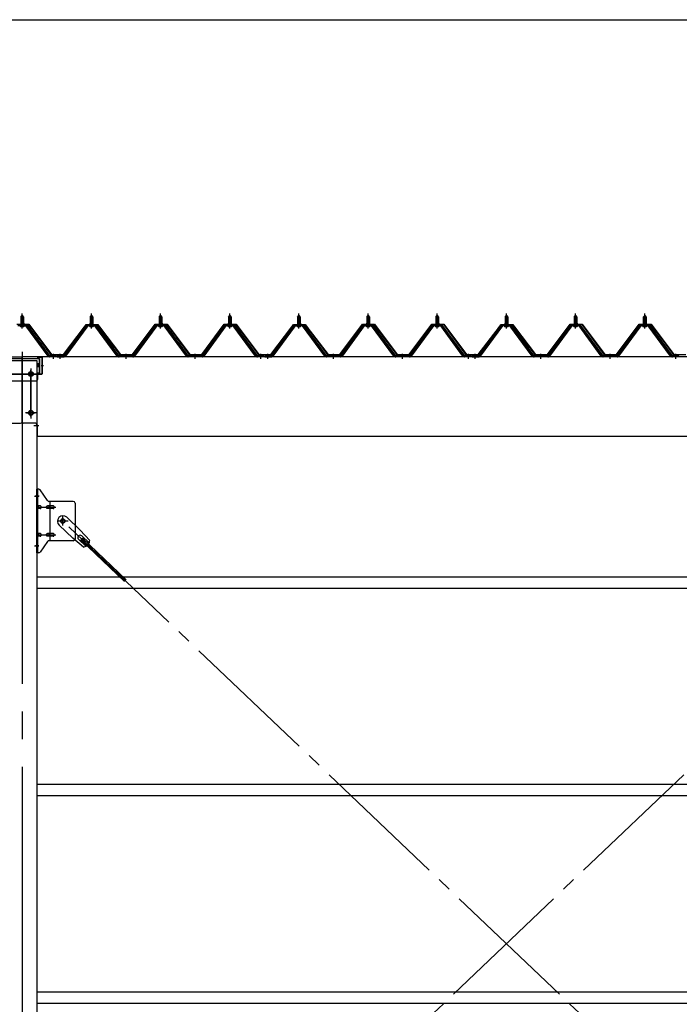
# Model space of a CAD drawing. Extents: x 868 to 32764, y 310 to 22484.
# Drawn here: x 24471 to 26378, y 7720 to 10567 of the extents above; entities that cross this region are included whole.
import ezdxf

# ---------------------------------------------------------------- set-up
doc = ezdxf.new("R2010")
doc.units = 0
doc.header["$LTSCALE"] = 80
for name, pattern in [('1PL-M', [15, 12, -1, 1, -1]), ('1PL-SL', [6.5, 5, -0.5, 0.5, -0.5]), ('HIDE-L', [3, 2, -1])]:
    doc.linetypes.add(name, pattern=pattern)
for name, color, linetype in [('SUNPOU', 4, 'CONTINUOUS'), ('パネル受フレ-ム', 1, 'CONTINUOUS'), ('ブレ-ス', 3, 'CONTINUOUS'), ('ブレ-ス取付金物', 2, 'CONTINUOUS'), ('ヨドル-フ88', 2, 'CONTINUOUS'), ('後柱', 3, 'CONTINUOUS'), ('後桁', 3, 'CONTINUOUS'), ('桁補強', 3, 'CONTINUOUS'), ('桁補強取付金具後', 1, 'CONTINUOUS'), ('胴縁', 1, 'CONTINUOUS')]:
    doc.layers.add(name, color=color, linetype=linetype)

msp = doc.modelspace()

# ---------------------------------------------------------------- linework, layer by layer
at = {"layer": 'SUNPOU'}
msp.add_line((16118.3, 10567.1), (27238.3, 10567.1), dxfattribs=at)
at = {"layer": 'パネル受フレ-ム'}
for p, q in [((24474.3, 9707.3), (24478.3, 9711.3)), ((24478.3, 9711.3), (24482.3, 9707.3)), ((24674.3, 9707.3), (24678.3, 9711.3)), ((24678.3, 9711.3), (24682.3, 9707.3)), ((24874.3, 9707.3), (24878.3, 9711.3)), ((24878.3, 9711.3), (24882.3, 9707.3)), ((25074.3, 9707.3), (25078.3, 9711.3)), ((25078.3, 9711.3), (25082.3, 9707.3)), ((25274.3, 9707.3), (25278.3, 9711.3)), ((25278.3, 9711.3), (25282.3, 9707.3)), ((25474.3, 9707.3), (25478.3, 9711.3)), ((25478.3, 9711.3), (25482.3, 9707.3)), ((25674.3, 9707.3), (25678.3, 9711.3)), ((25678.3, 9711.3), (25682.3, 9707.3)), ((25874.3, 9707.3), (25878.3, 9711.3)), ((25878.3, 9711.3), (25882.3, 9707.3)), ((26074.3, 9707.3), (26078.3, 9711.3)), ((26078.3, 9711.3), (26082.3, 9707.3)), ((26274.3, 9707.3), (26278.3, 9711.3)), ((26278.3, 9711.3), (26282.3, 9707.3)), ((24491.2, 9684.6), (24465.5, 9684.6)), ((24491.2, 9682.3), (24465.5, 9682.3)), ((24472.4, 9685.6), (24484.2, 9685.6)), ((24472.4, 9684.6), (24472.4, 9685.6)), ((24474.1, 9689.6), (24482.6, 9689.6)), ((24474.1, 9689.6), (24474.1, 9685.6)), ((24474.3, 9707.3), (24474.3, 9689.6)), ((24482.3, 9707.3), (24474.3, 9707.3)), ((24482.3, 9707.3), (24482.3, 9689.6)), ((24482.6, 9689.6), (24482.6, 9685.6)), ((24484.2, 9685.6), (24484.2, 9684.6)), ((24552.8, 9594.3), (24488.3, 9682.3)), ((24556.5, 9593.2), (24491.2, 9682.3)), ((24558.3, 9594.6), (24493, 9683.7)), ((24663.7, 9683.7), (24598.3, 9594.6)), ((24665.5, 9682.3), (24600.2, 9593.2)), ((24603.9, 9594.3), (24668.4, 9682.3)), ((24691.2, 9684.6), (24665.5, 9684.6)), ((24691.2, 9682.3), (24665.5, 9682.3)), ((24672.4, 9685.6), (24684.2, 9685.6)), ((24672.4, 9684.6), (24672.4, 9685.6)), ((24674.1, 9689.6), (24682.6, 9689.6)), ((24674.1, 9689.6), (24674.1, 9685.6)), ((24674.3, 9707.3), (24674.3, 9689.6)), ((24682.3, 9707.3), (24674.3, 9707.3)), ((24682.3, 9707.3), (24682.3, 9689.6)), ((24682.6, 9689.6), (24682.6, 9685.6)), ((24684.2, 9685.6), (24684.2, 9684.6)), ((24752.8, 9594.3), (24688.3, 9682.3)), ((24756.5, 9593.2), (24691.2, 9682.3)), ((24758.3, 9594.6), (24693, 9683.7)), ((24863.7, 9683.7), (24798.3, 9594.6)), ((24865.5, 9682.3), (24800.2, 9593.2)), ((24803.9, 9594.3), (24868.4, 9682.3)), ((24891.2, 9684.6), (24865.5, 9684.6)), ((24891.2, 9682.3), (24865.5, 9682.3)), ((24872.4, 9685.6), (24884.2, 9685.6)), ((24872.4, 9684.6), (24872.4, 9685.6)), ((24874.1, 9689.6), (24882.6, 9689.6)), ((24874.1, 9689.6), (24874.1, 9685.6)), ((24874.3, 9707.3), (24874.3, 9689.6)), ((24882.3, 9707.3), (24874.3, 9707.3)), ((24882.3, 9707.3), (24882.3, 9689.6)), ((24882.6, 9689.6), (24882.6, 9685.6)), ((24884.2, 9685.6), (24884.2, 9684.6)), ((24952.8, 9594.3), (24888.3, 9682.3)), ((24956.5, 9593.2), (24891.2, 9682.3)), ((24958.3, 9594.6), (24893, 9683.7)), ((25063.7, 9683.7), (24998.3, 9594.6)), ((25065.5, 9682.3), (25000.2, 9593.2)), ((25003.9, 9594.3), (25068.4, 9682.3)), ((25091.2, 9684.6), (25065.5, 9684.6)), ((25091.2, 9682.3), (25065.5, 9682.3)), ((25072.4, 9685.6), (25084.2, 9685.6)), ((25072.4, 9684.6), (25072.4, 9685.6)), ((25074.1, 9689.6), (25082.6, 9689.6)), ((25074.1, 9689.6), (25074.1, 9685.6)), ((25074.3, 9707.3), (25074.3, 9689.6)), ((25082.3, 9707.3), (25074.3, 9707.3)), ((25082.3, 9707.3), (25082.3, 9689.6)), ((25082.6, 9689.6), (25082.6, 9685.6)), ((25084.2, 9685.6), (25084.2, 9684.6)), ((25152.8, 9594.3), (25088.3, 9682.3)), ((25156.5, 9593.2), (25091.2, 9682.3)), ((25158.3, 9594.6), (25093, 9683.7)), ((25263.7, 9683.7), (25198.3, 9594.6)), ((25265.5, 9682.3), (25200.2, 9593.2)), ((25203.9, 9594.3), (25268.4, 9682.3)), ((25291.2, 9684.6), (25265.5, 9684.6)), ((25291.2, 9682.3), (25265.5, 9682.3)), ((25272.4, 9685.6), (25284.2, 9685.6)), ((25272.4, 9684.6), (25272.4, 9685.6)), ((25274.1, 9689.6), (25282.6, 9689.6)), ((25274.1, 9689.6), (25274.1, 9685.6)), ((25274.3, 9707.3), (25274.3, 9689.6)), ((25282.3, 9707.3), (25274.3, 9707.3)), ((25282.3, 9707.3), (25282.3, 9689.6)), ((25282.6, 9689.6), (25282.6, 9685.6)), ((25284.2, 9685.6), (25284.2, 9684.6)), ((25352.8, 9594.3), (25288.3, 9682.3)), ((25356.5, 9593.2), (25291.2, 9682.3)), ((25358.3, 9594.6), (25293, 9683.7)), ((25463.7, 9683.7), (25398.3, 9594.6)), ((25465.5, 9682.3), (25400.2, 9593.2)), ((25403.9, 9594.3), (25468.4, 9682.3)), ((25491.2, 9684.6), (25465.5, 9684.6)), ((25491.2, 9682.3), (25465.5, 9682.3)), ((25472.4, 9685.6), (25484.2, 9685.6)), ((25472.4, 9684.6), (25472.4, 9685.6)), ((25474.1, 9689.6), (25482.6, 9689.6)), ((25474.1, 9689.6), (25474.1, 9685.6)), ((25474.3, 9707.3), (25474.3, 9689.6)), ((25482.3, 9707.3), (25474.3, 9707.3)), ((25482.3, 9707.3), (25482.3, 9689.6)), ((25482.6, 9689.6), (25482.6, 9685.6)), ((25484.2, 9685.6), (25484.2, 9684.6)), ((25552.8, 9594.3), (25488.3, 9682.3)), ((25556.5, 9593.2), (25491.2, 9682.3)), ((25558.3, 9594.6), (25493, 9683.7)), ((25663.7, 9683.7), (25598.3, 9594.6)), ((25665.5, 9682.3), (25600.2, 9593.2)), ((25603.9, 9594.3), (25668.4, 9682.3)), ((25691.2, 9684.6), (25665.5, 9684.6)), ((25691.2, 9682.3), (25665.5, 9682.3)), ((25672.4, 9685.6), (25684.2, 9685.6)), ((25672.4, 9684.6), (25672.4, 9685.6)), ((25674.1, 9689.6), (25682.6, 9689.6)), ((25674.1, 9689.6), (25674.1, 9685.6)), ((25674.3, 9707.3), (25674.3, 9689.6)), ((25682.3, 9707.3), (25674.3, 9707.3)), ((25682.3, 9707.3), (25682.3, 9689.6)), ((25682.6, 9689.6), (25682.6, 9685.6)), ((25684.2, 9685.6), (25684.2, 9684.6)), ((25752.8, 9594.3), (25688.3, 9682.3)), ((25756.5, 9593.2), (25691.2, 9682.3)), ((25758.3, 9594.6), (25693, 9683.7)), ((25863.7, 9683.7), (25798.3, 9594.6)), ((25865.5, 9682.3), (25800.2, 9593.2)), ((25803.9, 9594.3), (25868.4, 9682.3)), ((25891.2, 9684.6), (25865.5, 9684.6)), ((25891.2, 9682.3), (25865.5, 9682.3)), ((25872.4, 9684.6), (25872.4, 9685.6)), ((25872.4, 9685.6), (25884.2, 9685.6)), ((25874.1, 9689.6), (25874.1, 9685.6)), ((25874.1, 9689.6), (25882.6, 9689.6)), ((25882.3, 9707.3), (25874.3, 9707.3)), ((25874.3, 9707.3), (25874.3, 9689.6)), ((25882.3, 9707.3), (25882.3, 9689.6)), ((25882.6, 9689.6), (25882.6, 9685.6)), ((25884.2, 9685.6), (25884.2, 9684.6)), ((25952.8, 9594.3), (25888.3, 9682.3)), ((25956.5, 9593.2), (25891.2, 9682.3)), ((25958.3, 9594.6), (25893, 9683.7)), ((26063.7, 9683.7), (25998.3, 9594.6)), ((26065.5, 9682.3), (26000.2, 9593.2)), ((26003.9, 9594.3), (26068.4, 9682.3)), ((26091.2, 9684.6), (26065.5, 9684.6)), ((26091.2, 9682.3), (26065.5, 9682.3)), ((26072.4, 9684.6), (26072.4, 9685.6)), ((26072.4, 9685.6), (26084.2, 9685.6)), ((26074.1, 9689.6), (26074.1, 9685.6)), ((26074.1, 9689.6), (26082.6, 9689.6)), ((26082.3, 9707.3), (26074.3, 9707.3)), ((26074.3, 9707.3), (26074.3, 9689.6)), ((26082.3, 9707.3), (26082.3, 9689.6)), ((26082.6, 9689.6), (26082.6, 9685.6)), ((26084.2, 9685.6), (26084.2, 9684.6)), ((26152.8, 9594.3), (26088.3, 9682.3)), ((26156.5, 9593.2), (26091.2, 9682.3)), ((26158.3, 9594.6), (26093, 9683.7)), ((26263.7, 9683.7), (26198.3, 9594.6)), ((26265.5, 9682.3), (26200.2, 9593.2)), ((26203.9, 9594.3), (26268.4, 9682.3)), ((26291.2, 9684.6), (26265.5, 9684.6)), ((26291.2, 9682.3), (26265.5, 9682.3)), ((26272.4, 9684.6), (26272.4, 9685.6)), ((26272.4, 9685.6), (26284.2, 9685.6)), ((26274.1, 9689.6), (26274.1, 9685.6)), ((26274.1, 9689.6), (26282.6, 9689.6)), ((26282.3, 9707.3), (26274.3, 9707.3)), ((26274.3, 9707.3), (26274.3, 9689.6)), ((26282.3, 9707.3), (26282.3, 9689.6)), ((26282.6, 9689.6), (26282.6, 9685.6)), ((26284.2, 9685.6), (26284.2, 9684.6)), ((26352.8, 9594.3), (26288.3, 9682.3)), ((26356.5, 9593.2), (26291.2, 9682.3)), ((26358.3, 9594.6), (26293, 9683.7)), ((24473.3, 9680.3), (24483.3, 9680.3)), ((24673.3, 9680.3), (24683.3, 9680.3)), ((24873.3, 9680.3), (24883.3, 9680.3)), ((25073.3, 9680.3), (25083.3, 9680.3)), ((25273.3, 9680.3), (25283.3, 9680.3)), ((25473.3, 9680.3), (25483.3, 9680.3)), ((25673.3, 9680.3), (25683.3, 9680.3)), ((25873.3, 9680.3), (25883.3, 9680.3)), ((26073.3, 9680.3), (26083.3, 9680.3)), ((26273.3, 9680.3), (26283.3, 9680.3)), ((24558.3, 9592.3), (24556.9, 9592.3)), ((24577.3, 9594.6), (24558.3, 9594.6)), ((24577.3, 9592.3), (24558.3, 9592.3)), ((24577.3, 9592.3), (24577.3, 9594.6)), ((24598.3, 9594.6), (24579.3, 9594.6)), ((24579.3, 9594.6), (24579.3, 9592.3)), ((24579.3, 9592.3), (24598.3, 9592.3)), ((24598.3, 9592.3), (24599.8, 9592.3)), ((24758.3, 9592.3), (24756.9, 9592.3)), ((24798.3, 9594.6), (24758.3, 9594.6)), ((24798.3, 9592.3), (24758.3, 9592.3)), ((24798.3, 9592.3), (24799.8, 9592.3)), ((24958.3, 9592.3), (24956.9, 9592.3)), ((24998.3, 9594.6), (24958.3, 9594.6)), ((24998.3, 9592.3), (24958.3, 9592.3)), ((24998.3, 9592.3), (24999.8, 9592.3)), ((25158.3, 9592.3), (25156.9, 9592.3)), ((25177.3, 9594.6), (25158.3, 9594.6)), ((25177.3, 9592.3), (25158.3, 9592.3)), ((25177.3, 9592.3), (25177.3, 9594.6)), ((25198.3, 9594.6), (25179.3, 9594.6)), ((25179.3, 9594.6), (25179.3, 9592.3)), ((25179.3, 9592.3), (25198.3, 9592.3)), ((25198.3, 9592.3), (25199.8, 9592.3)), ((25358.3, 9592.3), (25356.9, 9592.3)), ((25398.3, 9594.6), (25358.3, 9594.6)), ((25398.3, 9592.3), (25358.3, 9592.3)), ((25398.3, 9592.3), (25399.8, 9592.3)), ((25558.3, 9592.3), (25556.9, 9592.3)), ((25598.3, 9594.6), (25558.3, 9594.6)), ((25598.3, 9592.3), (25558.3, 9592.3)), ((25598.3, 9592.3), (25599.8, 9592.3)), ((25758.3, 9592.3), (25756.9, 9592.3)), ((25777.3, 9594.6), (25758.3, 9594.6)), ((25777.3, 9592.3), (25758.3, 9592.3)), ((25777.3, 9592.3), (25777.3, 9594.6)), ((25779.3, 9594.6), (25779.3, 9592.3)), ((25798.3, 9594.6), (25779.3, 9594.6)), ((25779.3, 9592.3), (25798.3, 9592.3)), ((25798.3, 9592.3), (25799.8, 9592.3)), ((25958.3, 9592.3), (25956.9, 9592.3)), ((25998.3, 9594.6), (25958.3, 9594.6)), ((25998.3, 9592.3), (25958.3, 9592.3)), ((25998.3, 9592.3), (25999.8, 9592.3)), ((26158.3, 9592.3), (26156.9, 9592.3)), ((26198.3, 9594.6), (26158.3, 9594.6)), ((26198.3, 9592.3), (26158.3, 9592.3)), ((26198.3, 9592.3), (26199.8, 9592.3)), ((26358.3, 9592.3), (26356.9, 9592.3)), ((26377.3, 9594.6), (26358.3, 9594.6)), ((26377.3, 9592.3), (26358.3, 9592.3)), ((26377.3, 9592.3), (26377.3, 9594.6))]:
    msp.add_line(p, q, dxfattribs=at)
at = {"layer": 'パネル受フレ-ム', "color": 6, "linetype": '1PL-M'}
for p, q in [((24478.3, 9674), (24478.3, 9717.3)), ((24678.3, 9674), (24678.3, 9717.3)), ((24878.3, 9674), (24878.3, 9717.3)), ((25078.3, 9674), (25078.3, 9717.3)), ((25278.3, 9674), (25278.3, 9717.3)), ((25478.3, 9674), (25478.3, 9717.3)), ((25678.3, 9674), (25678.3, 9717.3)), ((25878.3, 9674), (25878.3, 9717.3)), ((26078.3, 9674), (26078.3, 9717.3)), ((26278.3, 9674), (26278.3, 9717.3)), ((24568.3, 9586.3), (24568.3, 9600.6)), ((24588.3, 9586.3), (24588.3, 9600.6)), ((24778.3, 9586.3), (24778.3, 9600.6)), ((24978.3, 9586.3), (24978.3, 9600.6)), ((25168.3, 9586.3), (25168.3, 9600.6)), ((25188.3, 9586.3), (25188.3, 9600.6)), ((25378.3, 9586.3), (25378.3, 9600.6)), ((25578.3, 9586.3), (25578.3, 9600.6)), ((25768.3, 9586.3), (25768.3, 9600.6)), ((25788.3, 9586.3), (25788.3, 9600.6)), ((25978.3, 9586.3), (25978.3, 9600.6)), ((26178.3, 9586.3), (26178.3, 9600.6)), ((26368.3, 9586.3), (26368.3, 9600.6))]:
    msp.add_line(p, q, dxfattribs=at)
at = {"layer": 'パネル受フレ-ム', "color": 6}
for p, q in [((24475.3, 9707.3), (24475, 9707.9)), ((24475.3, 9707.3), (24475.3, 9689.6)), ((24481.3, 9707.3), (24481.7, 9707.9)), ((24481.3, 9707.3), (24481.3, 9689.6)), ((24675.3, 9707.3), (24675, 9707.9)), ((24675.3, 9707.3), (24675.3, 9689.6)), ((24681.3, 9707.3), (24681.7, 9707.9)), ((24681.3, 9707.3), (24681.3, 9689.6)), ((24875.3, 9707.3), (24875, 9707.9)), ((24875.3, 9707.3), (24875.3, 9689.6)), ((24881.3, 9707.3), (24881.7, 9707.9)), ((24881.3, 9707.3), (24881.3, 9689.6)), ((25075.3, 9707.3), (25075, 9707.9)), ((25075.3, 9707.3), (25075.3, 9689.6)), ((25081.3, 9707.3), (25081.7, 9707.9)), ((25081.3, 9707.3), (25081.3, 9689.6)), ((25275.3, 9707.3), (25275, 9707.9)), ((25275.3, 9707.3), (25275.3, 9689.6)), ((25281.3, 9707.3), (25281.7, 9707.9)), ((25281.3, 9707.3), (25281.3, 9689.6)), ((25475.3, 9707.3), (25475, 9707.9)), ((25475.3, 9707.3), (25475.3, 9689.6)), ((25481.3, 9707.3), (25481.7, 9707.9)), ((25481.3, 9707.3), (25481.3, 9689.6)), ((25675.3, 9707.3), (25675, 9707.9)), ((25675.3, 9707.3), (25675.3, 9689.6)), ((25681.3, 9707.3), (25681.7, 9707.9)), ((25681.3, 9707.3), (25681.3, 9689.6)), ((25875.3, 9707.3), (25875, 9707.9)), ((25875.3, 9707.3), (25875.3, 9689.6)), ((25881.3, 9707.3), (25881.7, 9707.9)), ((25881.3, 9707.3), (25881.3, 9689.6)), ((26075.3, 9707.3), (26075, 9707.9)), ((26075.3, 9707.3), (26075.3, 9689.6)), ((26081.3, 9707.3), (26081.7, 9707.9)), ((26081.3, 9707.3), (26081.3, 9689.6)), ((26275.3, 9707.3), (26275, 9707.9)), ((26275.3, 9707.3), (26275.3, 9689.6)), ((26281.3, 9707.3), (26281.7, 9707.9)), ((26281.3, 9707.3), (26281.3, 9689.6))]:
    msp.add_line(p, q, dxfattribs=at)
at = {"layer": 'パネル受フレ-ム'}
for centre, radius, start, end in [((24473.3, 9681.3), 1, 90, 270), ((24483.3, 9681.3), 1, 270, 90), ((24491.2, 9682.3), 2.3, 36.8699, 90), ((24665.5, 9682.3), 2.3, 90, 143.1301), ((24673.3, 9681.3), 1, 90, 270), ((24683.3, 9681.3), 1, 270, 90), ((24691.2, 9682.3), 2.3, 36.8699, 90), ((24865.5, 9682.3), 2.3, 90, 143.1301), ((24873.3, 9681.3), 1, 90, 270), ((24883.3, 9681.3), 1, 270, 90), ((24891.2, 9682.3), 2.3, 36.8699, 90), ((25065.5, 9682.3), 2.3, 90, 143.1301), ((25073.3, 9681.3), 1, 90, 270), ((25083.3, 9681.3), 1, 270, 90), ((25091.2, 9682.3), 2.3, 36.8699, 90), ((25265.5, 9682.3), 2.3, 90, 143.1301), ((25273.3, 9681.3), 1, 90, 270), ((25283.3, 9681.3), 1, 270, 90), ((25291.2, 9682.3), 2.3, 36.8699, 90), ((25465.5, 9682.3), 2.3, 90, 143.1301), ((25473.3, 9681.3), 1, 90, 270), ((25483.3, 9681.3), 1, 270, 90), ((25491.2, 9682.3), 2.3, 36.8699, 90), ((25665.5, 9682.3), 2.3, 90, 143.1301), ((25673.3, 9681.3), 1, 90, 270), ((25683.3, 9681.3), 1, 270, 90), ((25691.2, 9682.3), 2.3, 36.8699, 90), ((25865.5, 9682.3), 2.3, 90, 143.1301), ((25873.3, 9681.3), 1, 90, 270), ((25883.3, 9681.3), 1, 270, 90), ((25891.2, 9682.3), 2.3, 36.8699, 90), ((26065.5, 9682.3), 2.3, 90, 143.1301), ((26073.3, 9681.3), 1, 90, 270), ((26083.3, 9681.3), 1, 270, 90), ((26091.2, 9682.3), 2.3, 36.8699, 90), ((26265.5, 9682.3), 2.3, 90, 143.1301), ((26273.3, 9681.3), 1, 90, 270), ((26283.3, 9681.3), 1, 270, 90), ((26291.2, 9682.3), 2.3, 36.8699, 90), ((24556.9, 9597.3), 5, 216.2474, 270), ((24558.3, 9594.6), 2.3, 216.2474, 270), ((24598.3, 9594.6), 2.3, 270, 323.7526), ((24599.8, 9597.3), 5, 270, 323.7526), ((24756.9, 9597.3), 5, 216.2474, 270), ((24758.3, 9594.6), 2.3, 216.2474, 270), ((24798.3, 9594.6), 2.3, 270, 323.7526), ((24799.8, 9597.3), 5, 270, 323.7526), ((24956.9, 9597.3), 5, 216.2474, 270), ((24958.3, 9594.6), 2.3, 216.2474, 270), ((24998.3, 9594.6), 2.3, 270, 323.7526), ((24999.8, 9597.3), 5, 270, 323.7526), ((25156.9, 9597.3), 5, 216.2474, 270), ((25158.3, 9594.6), 2.3, 216.2474, 270), ((25198.3, 9594.6), 2.3, 270, 323.7526), ((25199.8, 9597.3), 5, 270, 323.7526), ((25356.9, 9597.3), 5, 216.2474, 270), ((25358.3, 9594.6), 2.3, 216.2474, 270), ((25398.3, 9594.6), 2.3, 270, 323.7526), ((25399.8, 9597.3), 5, 270, 323.7526), ((25556.9, 9597.3), 5, 216.2474, 270), ((25558.3, 9594.6), 2.3, 216.2474, 270), ((25598.3, 9594.6), 2.3, 270, 323.7526), ((25599.8, 9597.3), 5, 270, 323.7526), ((25756.9, 9597.3), 5, 216.2474, 270), ((25758.3, 9594.6), 2.3, 216.2474, 270), ((25798.3, 9594.6), 2.3, 270, 323.7526), ((25799.8, 9597.3), 5, 270, 323.7526), ((25956.9, 9597.3), 5, 216.2474, 270), ((25958.3, 9594.6), 2.3, 216.2474, 270), ((25998.3, 9594.6), 2.3, 270, 323.7526), ((25999.8, 9597.3), 5, 270, 323.7526), ((26156.9, 9597.3), 5, 216.2474, 270), ((26158.3, 9594.6), 2.3, 216.2474, 270), ((26198.3, 9594.6), 2.3, 270, 323.7526), ((26199.8, 9597.3), 5, 270, 323.7526), ((26356.9, 9597.3), 5, 216.2474, 270), ((26358.3, 9594.6), 2.3, 216.2474, 270)]:
    msp.add_arc(centre, radius, start, end, dxfattribs=at)
at = {"layer": 'ブレ-ス', "color": 6, "linetype": '1PL-SL'}
for p, q in [((27161.3, 6673.3), (24595.4, 9117.3)), ((24595.4, 6673.3), (27161.3, 9117.3))]:
    msp.add_line(p, q, dxfattribs=at)
at = {"layer": 'ブレ-ス'}
for p, q in [((24607.1, 9128.2), (24646.2, 9090.9)), ((24585.1, 9105), (24624.2, 9067.8)), ((24673.3, 9061.5), (24646.2, 9090.9)), ((24654.9, 9042.2), (24624.2, 9067.8)), ((24640.9, 9064.7), (24662.3, 9044.3)), ((24647.3, 9063), (24652.1, 9068.1)), ((24647.3, 9063), (24774, 8942.4)), ((24650.2, 9074.4), (24671.6, 9054)), ((24652.1, 9068.1), (24778.8, 8947.4))]:
    msp.add_line(p, q, dxfattribs=at)
msp.add_circle((24595.4, 9117.3), 5.5, dxfattribs=at)
for centre, radius, start, end in [((24596.1, 9116.6), 16, 46.3946, 226.3946), ((24645.5, 9069.5), 6.7, 46.3946, 226.3946), ((24653.3, 9062.1), 20, 326.4732, 358.2302), ((24653.3, 9062.1), 20, 274.5589, 306.3159)]:
    msp.add_arc(centre, radius, start, end, dxfattribs=at)
at = {"layer": 'ブレ-ス取付金物'}
for p, q in [((24520.8, 9025.3), (24520.8, 9209.3)), ((24526.2, 9209.3), (24520.8, 9209.3)), ((24523.1, 9025.3), (24523.1, 9209.3)), ((24551.4, 9176.5), (24530.3, 9207.1)), ((24523.1, 9169.3), (24520.8, 9169.3)), ((24625.8, 9174.3), (24555.5, 9174.3)), ((24558.5, 9060.3), (24558.5, 9174.3)), ((24630.8, 9169.3), (24630.8, 9065.3)), ((24529.6, 9161.3), (24523.1, 9161.3)), ((24529.6, 9153.3), (24523.1, 9153.3)), ((24557.5, 9161.3), (24551, 9161.3)), ((24557.5, 9153.3), (24551, 9153.3)), ((24567.3, 9161.3), (24558.5, 9161.3)), ((24567.3, 9153.3), (24558.5, 9153.3)), ((24523.1, 9065.3), (24520.8, 9065.3)), ((24529.6, 9081.3), (24523.1, 9081.3)), ((24529.6, 9073.3), (24523.1, 9073.3)), ((24551.4, 9058.1), (24530.3, 9027.5)), ((24557.5, 9081.3), (24551, 9081.3)), ((24557.5, 9073.3), (24551, 9073.3)), ((24625.8, 9060.3), (24555.5, 9060.3)), ((24567.3, 9081.3), (24558.5, 9081.3)), ((24567.3, 9073.3), (24558.5, 9073.3)), ((24526.2, 9025.3), (24520.8, 9025.3))]:
    msp.add_line(p, q, dxfattribs=at)
at = {"layer": 'ブレ-ス取付金物', "color": 6, "linetype": '1PL-SL'}
for p, q in [((24526.9, 9189.3), (24515.8, 9189.3)), ((24518.3, 9157.3), (24575.7, 9157.3)), ((24611.4, 9117.3), (24579.5, 9117.3)), ((24595.4, 9104.3), (24595.4, 9130.2)), ((24518.3, 9077.3), (24575.7, 9077.3)), ((24525.8, 9045.3), (24516.9, 9045.3))]:
    msp.add_line(p, q, dxfattribs=at)
at = {"layer": 'ブレ-ス取付金物'}
for points in [[(24523.1, 9153.3, 0.147373), (24524, 9153.6, 0.107136), (24524.9, 9154.5, 0.076468), (24525.4, 9155.7, 0.063415), (24525.6, 9157.3, 0.063415), (24525.4, 9158.9, 0.076468), (24524.9, 9160.1, 0.107136), (24524, 9161, 0.147373), (24523.1, 9161.3, 0.147373)], [(24529.6, 9153.3, 0.110985), (24531, 9153.6, 0.102819), (24532.1, 9154.5, 0.093047), (24532.9, 9155.7, 0.087147), (24533.1, 9157.3, 0.087147), (24532.9, 9158.8, 0.093047), (24532.1, 9160.1, 0.102819), (24531, 9161, 0.110985), (24529.6, 9161.3, 0.110985)], [(24551, 9153.3, -0.147373), (24550.2, 9153.6, -0.107136), (24549.3, 9154.5, -0.076468), (24548.8, 9155.7, -0.063415), (24548.5, 9157.3, -0.063415), (24548.8, 9158.9, -0.076468), (24549.3, 9160.1, -0.107136), (24550.2, 9161, -0.147373), (24551, 9161.3, -0.147373)], [(24558.5, 9153.3, -0.147373), (24557.7, 9153.6, -0.107136), (24556.8, 9154.5, -0.076468), (24556.3, 9155.7, -0.063415), (24556, 9157.3, -0.063415), (24556.3, 9158.9, -0.076468), (24556.8, 9160.1, -0.107136), (24557.7, 9161, -0.147373), (24558.5, 9161.3, -0.147373)], [(24567.3, 9153.3, 0.110985), (24568.7, 9153.6, 0.102819), (24569.8, 9154.5, 0.093047), (24570.6, 9155.7, 0.087147), (24570.8, 9157.3, 0.087147), (24570.6, 9158.8, 0.093047), (24569.8, 9160.1, 0.102819), (24568.7, 9161, 0.110985), (24567.3, 9161.3, 0.110985)], [(24523.1, 9073.3, 0.147373), (24524, 9073.6, 0.107136), (24524.9, 9074.5, 0.076468), (24525.4, 9075.7, 0.063415), (24525.6, 9077.3, 0.063415), (24525.4, 9078.9, 0.076468), (24524.9, 9080.1, 0.107136), (24524, 9081, 0.147373), (24523.1, 9081.3, 0.147373)], [(24529.6, 9073.3, 0.110985), (24531, 9073.6, 0.102819), (24532.1, 9074.5, 0.093047), (24532.9, 9075.7, 0.087147), (24533.1, 9077.3, 0.087147), (24532.9, 9078.8, 0.093047), (24532.1, 9080.1, 0.102819), (24531, 9081, 0.110985), (24529.6, 9081.3, 0.110985)], [(24551, 9073.3, -0.147373), (24550.2, 9073.6, -0.107136), (24549.3, 9074.5, -0.076468), (24548.8, 9075.7, -0.063415), (24548.5, 9077.3, -0.063415), (24548.8, 9078.9, -0.076468), (24549.3, 9080.1, -0.107136), (24550.2, 9081, -0.147373), (24551, 9081.3, -0.147373)], [(24558.5, 9073.3, -0.147373), (24557.7, 9073.6, -0.107136), (24556.8, 9074.5, -0.076468), (24556.3, 9075.7, -0.063415), (24556, 9077.3, -0.063415), (24556.3, 9078.9, -0.076468), (24556.8, 9080.1, -0.107136), (24557.7, 9081, -0.147373), (24558.5, 9081.3, -0.147373)], [(24567.3, 9073.3, 0.110985), (24568.7, 9073.6, 0.102819), (24569.8, 9074.5, 0.093047), (24570.6, 9075.7, 0.087147), (24570.8, 9077.3, 0.087147), (24570.6, 9078.8, 0.093047), (24569.8, 9080.1, 0.102819), (24568.7, 9081, 0.110985), (24567.3, 9081.3, 0.110985)]]:
    msp.add_lwpolyline(points, format="xyb", dxfattribs=at)
msp.add_circle((24595.4, 9117.3), 6.5, dxfattribs=at)
for centre, start, end in [((24526.2, 9204.3), 34.439, 90), ((24526.2, 9204.3), 34.439, 90), ((24555.5, 9179.3), 214.439, 270), ((24625.8, 9169.3), 0, 90), ((24555.5, 9055.3), 90, 145.561), ((24625.8, 9065.3), 270, 0), ((24526.2, 9030.3), 270, 325.561)]:
    msp.add_arc(centre, 5, start, end, dxfattribs=at)
at = {"layer": 'ヨドル-フ88', "flags": 128}
for points in [[(24462.3, 9686.3), (24497.3, 9686.3), (24562.6, 9598.8), (24597.1, 9598.8), (24658.3, 9679), (24666.1, 9685.3), (24696.6, 9685.3), (24705.6, 9673.3), (24705.2, 9673), (24696.3, 9684.8), (24666.2, 9684.8), (24658.6, 9678.7), (24597.3, 9598.3), (24562.3, 9598.3), (24497.1, 9685.8), (24462.6, 9685.8)], [(26397.3, 9598.3), (26362.3, 9598.3), (26297.1, 9685.8), (26262.6, 9685.8), (26197.3, 9598.3), (26162.3, 9598.3), (26097.1, 9685.8), (26062.6, 9685.8), (25997.3, 9598.3), (25962.3, 9598.3), (25901, 9678.7), (25893.4, 9684.8), (25863.3, 9684.8), (25854.4, 9673), (25854, 9673.3), (25863.1, 9685.3), (25893.6, 9685.3), (25901.3, 9679), (25962.6, 9598.8), (25997.1, 9598.8), (26062.3, 9686.3), (26097.3, 9686.3), (26162.6, 9598.8), (26197.1, 9598.8), (26262.3, 9686.3), (26297.3, 9686.3), (26362.6, 9598.8), (26397.1, 9598.8)]]:
    msp.add_lwpolyline(points, dxfattribs=at)
for points in [[(24962.6, 9598.8), (24997.1, 9598.8), (25062.3, 9686.3), (25097.3, 9686.3), (25162.6, 9598.8), (25197.1, 9598.8), (25258.3, 9679), (25266.1, 9685.3), (25296.6, 9685.3), (25305.6, 9673.3), (25305.2, 9673), (25296.3, 9684.8), (25266.2, 9684.8), (25258.6, 9678.7), (25197.3, 9598.3), (25162.3, 9598.3), (25097.1, 9685.8), (25062.6, 9685.8), (24997.3, 9598.3), (24962.3, 9598.3), (24897.1, 9685.8), (24862.6, 9685.8), (24797.3, 9598.3), (24762.3, 9598.3), (24701, 9678.7), (24693.4, 9684.8), (24663.3, 9684.8), (24654.4, 9673), (24654, 9673.3), (24663.1, 9685.3), (24693.6, 9685.3), (24701.3, 9679), (24762.6, 9598.8), (24797.1, 9598.8), (24862.3, 9686.3), (24897.3, 9686.3)], [(25562.6, 9598.8), (25597.1, 9598.8), (25662.3, 9686.3), (25697.3, 9686.3), (25762.6, 9598.8), (25797.1, 9598.8), (25858.3, 9679), (25866.1, 9685.3), (25896.6, 9685.3), (25905.6, 9673.3), (25905.2, 9673), (25896.3, 9684.8), (25866.2, 9684.8), (25858.6, 9678.7), (25797.3, 9598.3), (25762.3, 9598.3), (25697.1, 9685.8), (25662.6, 9685.8), (25597.3, 9598.3), (25562.3, 9598.3), (25497.1, 9685.8), (25462.6, 9685.8), (25397.3, 9598.3), (25362.3, 9598.3), (25301, 9678.7), (25293.4, 9684.8), (25263.3, 9684.8), (25254.4, 9673), (25254, 9673.3), (25263.1, 9685.3), (25293.6, 9685.3), (25301.3, 9679), (25362.6, 9598.8), (25397.1, 9598.8), (25462.3, 9686.3), (25497.3, 9686.3)]]:
    msp.add_lwpolyline(points, close=True, dxfattribs=at)
at = {"layer": '後柱', "color": 6, "linetype": '1PL-M'}
msp.add_line((24478.3, 9606.3), (24478.3, 6366.3), dxfattribs=at)
at = {"layer": '後柱'}
for p, q in [((24435.8, 9581.3), (24520.8, 9581.3)), ((24520.8, 9581.3), (24520.8, 6391.3)), ((24504.8, 9548.3), (24501.8, 9548.3)), ((24501.8, 9536.3), (24504.8, 9536.3)), ((24504.8, 9436.3), (24501.8, 9436.3)), ((24501.8, 9424.3), (24504.8, 9424.3))]:
    msp.add_line(p, q, dxfattribs=at)
at = {"layer": '後柱', "color": 6, "linetype": '1PL-SL'}
for p, q in [((24490.8, 9542.3), (24515.8, 9542.3)), ((24503.3, 9419.3), (24503.3, 9553.3)), ((24490.8, 9430.3), (24515.8, 9430.3)), ((24511.8, 9393.3), (24525.8, 9393.3)), ((24511.8, 9393.3), (24525.8, 9393.3)), ((24513.5, 9189.3), (24525.8, 9189.3)), ((24513.5, 9045.3), (24525.8, 9045.3))]:
    msp.add_line(p, q, dxfattribs=at)
at = {"layer": '後柱'}
for centre, start, end in [((24501.8, 9542.3), 90, 270), ((24504.8, 9542.3), 270, 90), ((24501.8, 9430.3), 90, 270), ((24504.8, 9430.3), 270, 90)]:
    msp.add_arc(centre, 6, start, end, dxfattribs=at)
at = {"layer": '後桁'}
for p, q in [((21678.3, 9592.3), (24478.3, 9592.3)), ((24478.3, 9405.3), (24478.3, 9592.3)), ((27278.3, 9592.3), (24478.3, 9592.3)), ((24478.3, 9405.3), (24478.3, 9592.3)), ((24440.3, 9400.3), (24473.3, 9400.3)), ((24516.3, 9400.3), (24483.3, 9400.3)), ((24521.3, 9395.3), (24521.3, 9362.3)), ((24521.3, 9367.1), (24521.3, 9362.3)), ((24521.3, 9362.3), (27235.3, 9362.3))]:
    msp.add_line(p, q, dxfattribs=at)
at = {"layer": '後桁', "color": 6, "linetype": '1PL-SL'}
for p, q in [((24487.3, 9542.3), (24519.3, 9542.3)), ((24503.3, 9558.3), (24503.3, 9414.3)), ((24519.3, 9430.3), (24487.3, 9430.3))]:
    msp.add_line(p, q, dxfattribs=at)
at = {"layer": '後桁'}
for centre in [(24503.3, 9542.3), (24503.3, 9430.3)]:
    msp.add_circle(centre, 6, dxfattribs=at)
for centre, start, end in [((24473.3, 9405.3), 270, 0), ((24483.3, 9405.3), 180, 270), ((24516.3, 9395.3), 0, 90)]:
    msp.add_arc(centre, 5, start, end, dxfattribs=at)
at = {"layer": '桁補強'}
for p, q in [((24521.8, 9591.3), (24521.8, 9592.3)), ((24521.8, 9592.3), (24534.8, 9592.3)), ((24521.8, 9591.3), (24534.8, 9591.3)), ((24535.8, 9544.3), (24535.8, 9590.3)), ((24536.8, 9544.3), (24536.8, 9590.3)), ((24421.8, 9543.3), (24534.8, 9543.3)), ((24421.8, 9542.3), (24534.8, 9542.3))]:
    msp.add_line(p, q, dxfattribs=at)
at = {"layer": '桁補強', "color": 6, "linetype": '1PL-M'}
msp.add_line((24533.3, 9567.3), (24539.3, 9567.3), dxfattribs=at)
at = {"layer": '桁補強'}
for centre, radius, start, end in [((24534.8, 9590.3), 2, 0, 90), ((24534.8, 9590.3), 1, 0, 90), ((24534.8, 9544.3), 1, 270, 0), ((24534.8, 9544.3), 2, 270, 0)]:
    msp.add_arc(centre, radius, start, end, dxfattribs=at)
at = {"layer": '桁補強取付金具後'}
for p, q in [((24428.3, 9587.3), (24528.3, 9587.3)), ((24523.3, 9571.5), (24523.3, 9563.1)), ((24526.6, 9571.5), (24523.3, 9571.5)), ((24527.1, 9587.3), (24527.1, 9545.3)), ((24528.3, 9587.3), (24528.3, 9545.3)), ((24526.6, 9563.1), (24523.3, 9563.1)), ((24528.3, 9545.3), (24523.3, 9545.3)), ((24523.3, 9527.3), (24523.3, 9545.3)), ((24518.3, 9522.3), (24438.3, 9522.3))]:
    msp.add_line(p, q, dxfattribs=at)
at = {"layer": '桁補強取付金具後', "color": 6, "linetype": '1PL-M'}
for p, q in [((24530.3, 9567.3), (24521.3, 9567.3)), ((24510.8, 9542.3), (24495.8, 9542.3)), ((24503.3, 9534.8), (24503.3, 9549.8))]:
    msp.add_line(p, q, dxfattribs=at)
at = {"layer": '桁補強取付金具後', "color": 6, "linetype": 'HIDE-L'}
for p, q in [((24528, 9570.8), (24523.3, 9570.8)), ((24526.8, 9570.3), (24523.3, 9570.3)), ((24526.8, 9564.3), (24523.3, 9564.3)), ((24528, 9563.8), (24523.3, 9563.8))]:
    msp.add_line(p, q, dxfattribs=at)
at = {"layer": '桁補強取付金具後'}
msp.add_circle((24503.3, 9542.3), 5, dxfattribs=at)
for centre, radius, start, end in [((24526.6, 9572), 0.5, 270, 0), ((24526.6, 9562.6), 0.5, 0, 90), ((24518.3, 9527.3), 5, 270, 0)]:
    msp.add_arc(centre, radius, start, end, dxfattribs=at)
at = {"layer": '桁補強取付金具後', "color": 6, "linetype": 'HIDE-L'}
for centre, start, end in [((24526.8, 9571.8), 270, 0), ((24526.8, 9562.8), 0, 90)]:
    msp.add_arc(centre, 1.5, start, end, dxfattribs=at)
at = {"layer": '胴縁'}
for p, q in [((24520.8, 8956.3), (27235.8, 8956.3)), ((24520.8, 8923.3), (27235.8, 8923.3)), ((24520.8, 8356.3), (27235.8, 8356.3)), ((24520.8, 8323.3), (27235.8, 8323.3)), ((24520.8, 7756.3), (27235.8, 7756.3)), ((24520.8, 7723.3), (27235.8, 7723.3))]:
    msp.add_line(p, q, dxfattribs=at)

doc.saveas('drawing.dxf')
